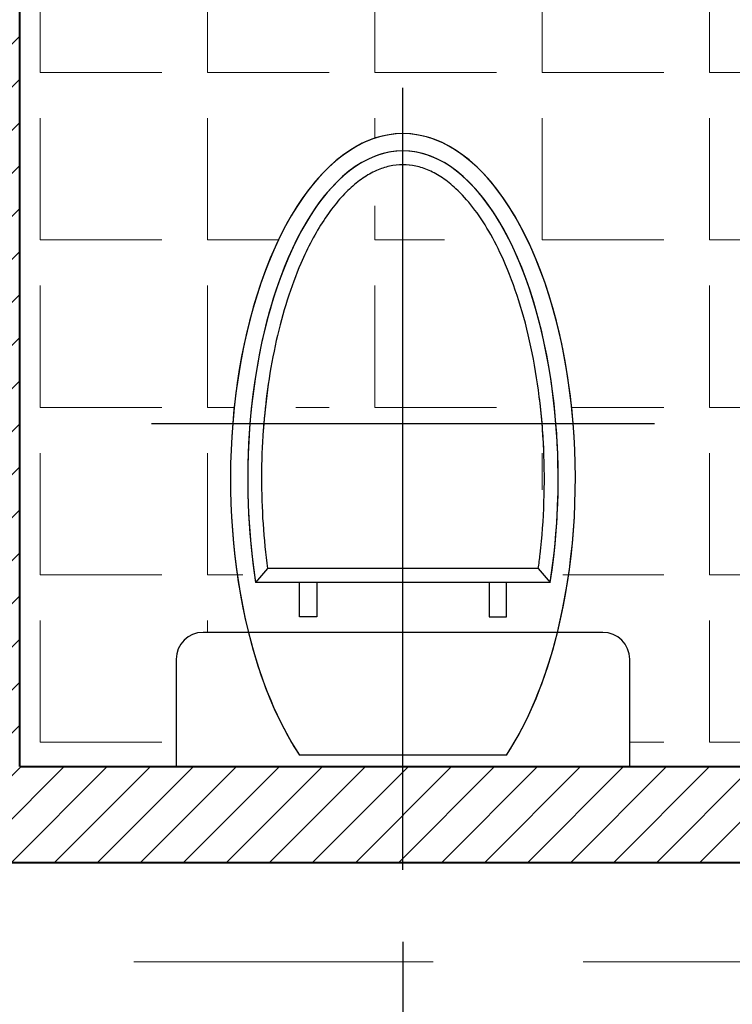
# Model space of a CAD drawing. Units: millimetres. Extents: x -82644 to 1702046, y -8677 to 532739.
# Drawn here: x -79988 to -79974, y -7851 to -7830 of the extents above; entities that cross this region are included whole.
import ezdxf

# ---------------------------------------------------------------- set-up
doc = ezdxf.new("R2010")
doc.units = ezdxf.units.MM
doc.header["$LTSCALE"] = 1000
doc.linetypes.add('HIDDEN', pattern=[0.375, 0.25, -0.125])
doc.layers.get('Defpoints').update_dxf_attribs({"color": 251})
for name, color, linetype, lineweight in [('HACTH', 252, 'Continuous', 13), ('KHUNG BAO', 6, 'Continuous', 13), ('KTHUOC', 134, 'Continuous', 15), ('TUONG', 7, 'Continuous', 40)]:
    doc.layers.add(name, color=color, linetype=linetype, lineweight=lineweight)
doc.layers.add('VDUNG', color=8, linetype='Continuous')
doc.styles.add('KT', font='VAVON.TTF')
doc.dimstyles.new('1-50', dxfattribs={"dimtxt": 2.2, "dimasz": 3, "dimexe": 1.5, "dimexo": 1.5, "dimgap": 0.5, "dimtad": 1, "dimdec": 0, "dimlfac": 50, "dimzin": 9, "dimtxsty": 'KT', "dimblk": 'DOTSMALL', "dimcen": 0.09, "dimdle": 2, "dimclrd": 134, "dimclre": 134, "dimclrt": 51, "dimadec": 0, "dimazin": 0, "dimtfac": 1, "dimtdec": 0, "dimtix": 1, "dimtmove": 2, "dimatfit": 3, "dimfxl": 0, "dimtolj": 1, "dimtzin": 9, "dimarcsym": 0})

# ---------------------------------------------------------------- blocks, each defined once
blk = doc.blocks.new('xi bet')
at = {"layer": 'VDUNG'}
for p, q in [((-3.578107770590577, -2.625000002444722), (-3.578107770590577, 2.625000002444722)), ((-2.064885008207057, 1.412833891128685), (-1.920885008075857, 1.537123939646335)), ((-1.920885008075857, 1.537123939646335), (-1.920885008075857, -1.537082058208398)), ((-2.064885008207057, 1.412833891128685), (-2.064885008207057, -1.412797054392286)), ((-1.56088500774058, 1.079999292354842), (-1.920885008075857, 1.079999292354842)), ((-1.56088500774058, 0.8999992921872035), (-1.56088500774058, 1.079999292354842)), ((-1.920885008075857, 0.8999992921872035), (-1.56088500774058, 0.8999992921872035)), ((1.078142233745893, 0), (-7.078107773850206, 0)), ((-1.920885008075857, -0.9000007094891771), (-1.56088500774058, -0.9000007094891771)), ((-1.56088500774058, -0.9000007094891771), (-1.56088500774058, -1.080000709656815)), ((-1.56088500774058, -1.080000709656815), (-1.920885008075857, -1.080000709656815)), ((-2.064885008207057, -1.412797054392286), (-1.920885008075857, -1.537082058208398))]:
    blk.add_line(p, q, dxfattribs=at)
at = {"layer": 'VDUNG', "color": 255}
for p, q in [((-2.91038304567337e-11, 2.366666668871403), (-1.120000001072185, 2.366666668871403)), ((-1.400000001332955, 2.086666668610633), (-1.400000001332955, -2.086666668610633)), ((-0.120885006399476, 1.080000001005828), (-0.120885006399476, -1.080000001005828)), ((-1.120000001072185, -2.366666668871403), (-2.91038304567337e-11, -2.366666668871403))]:
    blk.add_line(p, q, dxfattribs=at)
for centre, start, end in [((-1.120000001072185, 2.086666668610633), 90, 180), ((-1.120000001072185, -2.086666668610633), 180, 270)]:
    blk.add_arc(centre, 0.2800000002607703, start, end, dxfattribs=at)
blk.add_ellipse((-3.000885009081685, 2.364686224609613e-11), major_axis=(-3.60000000335276, 3.941189439025434e-11), ratio=0.5000000000000001, start_param=3.785093762388551, end_param=8.781276851981568, dxfattribs=at)
at = {"layer": 'VDUNG'}
blk.add_ellipse((-3.000885009081685, 2.364686224609613e-11), major_axis=(3.420004523352295, 8.549540070315796e-05), ratio=0.4736833789518516, start_param=1.249496336004807, end_param=5.033665288311196, dxfattribs=at)
blk.add_open_spline([(-2.064885008207057, 1.412833891128685), (-2.114335908947396, 1.419649911502347), (-2.164136085353675, 1.42592748647985), (-2.393365944444668, 1.452151607489213), (-2.576259699519142, 1.465638668414613), (-2.944347786280559, 1.478179075818844), (-3.129537910310319, 1.477232482035106), (-3.49694059479225, 1.460935073799192), (-3.679148954834091, 1.445584179271464), (-4.03538136035786, 1.400958182712202), (-4.20940129639348, 1.371682729470194), (-4.544246369623579, 1.300143864948041), (-4.705067368442542, 1.257879429254899), (-5.008823192794807, 1.161773838468434), (-5.15175300950068, 1.107930303158355), (-5.390854816898354, 1.001559211224958), (-5.490775557409506, 0.9506683625440928), (-5.674023825995391, 0.8438608921551349), (-5.757345199817792, 0.7879434494770976), (-5.905835466095596, 0.6727341823989264), (-5.970993020862807, 0.6134470690412854), (-6.069640923393308, 0.5070439875835291), (-6.106967146974057, 0.460226432996933), (-6.170266908433405, 0.3666094059535681), (-6.19624235133233, 0.319820772676394), (-6.237275971347117, 0.2268601446885441), (-6.252347666071728, 0.180695736729831), (-6.272219279198907, 0.08898258107001311), (-6.277036937448429, 0.04342282547077048), (-6.276735294246464, -0.04768325933582673), (-6.271615626290441, -0.09325388555771497), (-6.251122605550336, -0.1849998696252442), (-6.235731315013254, -0.2311855731441028), (-6.194039667985635, -0.3241783466128254), (-6.167726150015369, -0.3709774981944065), (-6.103742987237638, -0.4645909077753458), (-6.0660717056453, -0.5113944165350404), (-5.979362723097438, -0.60412548871318), (-5.930328393180389, -0.6500471569343063), (-5.821266891740379, -0.7401072013472003), (-5.761243151588133, -0.7842436921382614), (-5.63084316921595, -0.8699200671417202), (-5.560469189455034, -0.9114598332816968), (-5.410187719811802, -0.9912455238791154), (-5.330281553295208, -1.029491821964257), (-5.127240890622488, -1.117037328793231), (-4.999841218756046, -1.164404095594364), (-4.730893040672527, -1.250050323975302), (-4.589347293236642, -1.288331109695719), (-4.295364716585027, -1.354794957624108), (-4.142930181085831, -1.382978653504324), (-3.830634802521672, -1.428534258460786), (-3.67077620892087, -1.44590642165349), (-3.347237577749183, -1.469409076356897), (-3.183559835990309, -1.475539648810809), (-2.85605988696625, -1.476409083736144), (-2.692240001066239, -1.471147948677753), (-2.37286856440187, -1.449680946334411), (-2.217217433848418, -1.433799163502044), (-2.064885008207057, -1.412797054392286)], degree=3, knots=[4.429173511553385, 4.429173511553385, 4.429173511553385, 4.429173511553385, 4.475362800672394, 4.475362800672394, 4.640536400185167, 4.640536400185167, 4.80570999969794, 4.80570999969794, 4.970883599210713, 4.970883599210713, 5.136057198723486, 5.136057198723486, 5.301230798236259, 5.301230798236259, 5.466404397749032, 5.466404397749032, 5.600724523448195, 5.600724523448195, 5.735044649147357, 5.735044649147357, 5.86936477484652, 5.86936477484652, 5.973209026890149, 5.973209026890149, 6.077053278933777, 6.077053278933777, 6.180897530977405, 6.180897530977405, 6.284741783021033, 6.284741783021033, 6.388586035064661, 6.388586035064661, 6.49243028710829, 6.49243028710829, 6.596274539151918, 6.596274539151918, 6.700118791195546, 6.700118791195546, 6.803963043239174, 6.803963043239174, 6.907807295282803, 6.907807295282803, 7.011651547326431, 7.011651547326431, 7.115495799370059, 7.115495799370059, 7.262061521161884, 7.262061521161884, 7.40862724295371, 7.40862724295371, 7.555192964745535, 7.555192964745535, 7.70175868653736, 7.70175868653736, 7.848324408329185, 7.848324408329185, 7.994890130121011, 7.994890130121011, 8.137175079181887, 8.137175079181887, 8.137175079181887, 8.137175079181887], dxfattribs=at)
blk = doc.blocks.new('_DOTSMALL')
at = {"color": 0, "linetype": 'ByBlock', "const_width": 0.5}
blk.add_lwpolyline([(-0.0625, 0, 1), (0.0625, 0, 1)], format="xyb", close=True, dxfattribs=at)
blk = doc.blocks.new('*D120')
at = {"layer": 'Defpoints', "color": 0, "transparency": 16777216}
for p in [(-79990.39594641216, -7845.602705581445), (-79980.39594641213, -7847.758990048287), (-79980.39594641213, -7854.293328815334)]:
    blk.add_point(p, dxfattribs=at)
at = {"layer": 'KTHUOC', "color": 134, "lineweight": -2, "transparency": 16777216}
for p, q in [((-79990.39594641216, -7847.102705581445), (-79990.39594641216, -7855.793328815334)), ((-79980.39594641213, -7849.258990048287), (-79980.39594641213, -7855.793328815334)), ((-79992.39594641216, -7854.293328815334), (-79978.39594641213, -7854.293328815334))]:
    blk.add_line(p, q, dxfattribs=at)
at = {"layer": 'KTHUOC', "color": 134, "lineweight": -2, "transparency": 16777216, "xscale": 3, "yscale": 3, "zscale": 3, "rotation": 180}
blk.add_blockref('_DOTSMALL', (-79990.39594641216, -7854.293328815334), dxfattribs=at)
at = {"layer": 'KTHUOC', "color": 134, "lineweight": -2, "transparency": 16777216, "xscale": 3, "yscale": 3, "zscale": 3}
blk.add_blockref('_DOTSMALL', (-79980.39594641213, -7854.293328815334), dxfattribs=at)
at = {"layer": 'KTHUOC', "color": 51, "transparency": 16777216, "insert": (-79985.39594641214, -7852.654680166685), "char_height": 2.2, "attachment_point": 5, "style": 'KT'}
blk.add_mtext('\\A1;500', dxfattribs=at)
blk = doc.blocks.new('*D121')
at = {"layer": 'Defpoints', "color": 0, "transparency": 16777216}
for p in [(-79980.39594641213, -7847.758990048287), (-79960.3959464121, -7849.673099954163), (-79960.3959464121, -7854.293328815334)]:
    blk.add_point(p, dxfattribs=at)
at = {"layer": 'KTHUOC', "color": 134, "lineweight": -2, "transparency": 16777216}
for p, q in [((-79980.39594641213, -7849.258990048287), (-79980.39594641213, -7855.793328815334)), ((-79960.3959464121, -7851.173099954163), (-79960.3959464121, -7855.793328815334)), ((-79982.39594641213, -7854.293328815334), (-79958.3959464121, -7854.293328815334))]:
    blk.add_line(p, q, dxfattribs=at)
at = {"layer": 'KTHUOC', "color": 134, "lineweight": -2, "transparency": 16777216, "xscale": 3, "yscale": 3, "zscale": 3, "rotation": 180}
blk.add_blockref('_DOTSMALL', (-79980.39594641213, -7854.293328815334), dxfattribs=at)
at = {"layer": 'KTHUOC', "color": 134, "lineweight": -2, "transparency": 16777216, "xscale": 3, "yscale": 3, "zscale": 3}
blk.add_blockref('_DOTSMALL', (-79960.3959464121, -7854.293328815334), dxfattribs=at)
at = {"layer": 'KTHUOC', "color": 51, "transparency": 16777216, "insert": (-79970.39594641211, -7852.654680166685), "char_height": 2.2, "attachment_point": 5, "style": 'KT'}
blk.add_mtext('\\A1;1000', dxfattribs=at)

msp = doc.modelspace()

# ---------------------------------------------------------------- hatches: boundary and pattern name
at = {"layer": 'HACTH'}
h = msp.add_hatch(dxfattribs=at)
h.set_pattern_fill('ANSI31', color=256, scale=0.2, style=0)
h.set_pattern_definition([(45, (2253.41901690315, 1755.785161539587), (-0.4490128060534576, 0.4490128060534577), [])])
h.paths.add_polyline_path([(-79964.39594641219, -7845.602705580795), (-79980.39594641213, -7845.602705580794), (-79980.39594641213, -7847.602705580797), (-79964.39594641213, -7847.602705580794), (-79964.39594641214, -7849.673099954163), (-79960.3959464121, -7849.673099954163), (-79960.39594641211, -7808.984448208272), (-79964.39594641216, -7808.984448208272), (-79964.39594641217, -7813.602705580761), (-79968.39594641213, -7813.602705580757), (-79968.39594641213, -7808.984448208272), (-79970.39594641209, -7808.984448208272), (-79970.39594641209, -7813.602705580786), (-79972.39594639909, -7813.602705580795), (-79972.39594639909, -7815.602705580795), (-79964.39594641211, -7815.602705580795)])
h.paths.add_polyline_path([(-79980.39594641213, -7847.602705580797), (-79980.39594641213, -7845.602705580792), (-79988.39594641211, -7845.602705580792), (-79988.39594641214, -7815.602705580797), (-79986.39594641213, -7815.602705580797), (-79986.39594641213, -7814.047150026056), (-79986.39594641213, -7813.602705580795), (-80029.39594641213, -7813.602705580806), (-80029.39594641213, -7811.602705581079), (-80031.39594641213, -7811.602705581079), (-80031.3959464121, -7813.602705580803), (-80031.39594641209, -7815.602705580792), (-79990.39594641216, -7815.602705580795), (-79990.39594641216, -7845.602705581334), (-80020.3959464119, -7845.602705581443), (-80025.38733292666, -7845.602705580786), (-80025.38733292666, -7847.602705580797)])
h.paths.add_polyline_path([(-80039.38733292666, -7847.602705580795), (-80039.38733292666, -7845.602705580788), (-80054.39984666166, -7845.602705580788), (-80054.39984666166, -7847.602705580795)])
h.paths.add_polyline_path([(-80054.39984666166, -7847.602705580795), (-80054.39984666168, -7845.602705580788), (-80056.38733292666, -7845.60270558079), (-80056.38733292665, -7815.602705580792), (-80054.39984666159, -7815.602705580792), (-80054.39984666159, -7813.602705580948), (-80061.01193579314, -7813.602705580988), (-80061.01193579314, -7815.602705580815), (-80058.38733292674, -7815.602705580788), (-80058.38733292672, -7845.602705580788), (-80061.01193579313, -7845.602705580786), (-80061.01193579314, -7847.602705580795)])
h.paths.add_polyline_path([(-80054.39984666159, -7813.602705580948), (-80054.39984666159, -7815.602705580792), (-80031.39594641195, -7815.602705580792), (-80031.39594641195, -7813.602705580806)])
h = msp.add_hatch(dxfattribs=at)
h.set_pattern_fill('ANGLE', color=256, scale=0.5, style=0)
h.set_pattern_definition([(0, (2253.41901690315, 1755.785161539587), (0, 3.4925), [2.54, -0.9525]), (90, (2253.41901690315, 1755.785161539587), (-3.4925, 2.138468845362327e-16), [2.54, -0.9525])])
edge = h.paths.add_edge_path()
edge.add_ellipse((-79967.62994641515, -7827.886705581064), major_axis=(-3.362361673128417, 3.362361673128417), ratio=0.999999999993713, start_angle=138.5447664555892, end_angle=177.8524145721993, ccw=False)
edge.add_ellipse((-79967.76507685006, -7827.620096885168), major_axis=(-3.557414715259931, 3.557414715259931), ratio=0.9999999999984025, start_angle=135.1039835967109, end_angle=139.8931722452503, ccw=False)
edge.add_ellipse((-79967.76507685006, -7827.620096885168), major_axis=(-3.557414715259931, 3.557414715259931), ratio=0.9999999999984025, start_angle=44.68804784024951, end_angle=135.1039835967109, ccw=False)
edge.add_ellipse((-79967.76507685006, -7827.565314276426), major_axis=(3.557414715263537, 3.557414715263536), ratio=0.9999999999965808, start_angle=44.89601640334132, end_angle=135.3119521597812, ccw=False)
edge.add_ellipse((-79967.76507685006, -7827.565314276426), major_axis=(3.557414715263537, 3.557414715263536), ratio=0.9999999999965808, start_angle=40.10682775480291, end_angle=44.89601640334132, ccw=False)
edge.add_ellipse((-79967.62994641515, -7827.298705580526), major_axis=(3.362361673128417, 3.362361673128417), ratio=0.9999999999937133, start_angle=2.1475854278007205, end_angle=41.45523354441082, ccw=False)
edge.add_line((-79964.39594641213, -7823.812705577318), (-79964.39594641213, -7815.602705580795))
edge.add_line((-79964.39594641213, -7815.602705580795), (-79972.39594639909, -7815.602705580795))
edge.add_line((-79972.39594639909, -7815.602705580795), (-79972.7848353086, -7815.602705580795))
edge.add_arc((-79986.00705752322, -7815.602705580715), 13.22222221460834, 273.37228668596026, 359.9999999996532, ccw=False)
edge.add_line((-79985.22927974531, -7828.80203215523), (-79985.22927974531, -7828.824927795324))
edge.add_line((-79985.22927974531, -7828.824927795324), (-79986.00705752321, -7828.824927795325))
edge.add_line((-79986.00705752321, -7828.824927795325), (-79986.00705752324, -7828.03369358835))
edge.add_line((-79986.00705752324, -7828.03369358835), (-79986.4468113306, -7828.033693588348))
edge.add_line((-79986.4468113306, -7828.033693588348), (-79986.44681133059, -7825.395170745704))
edge.add_line((-79986.44681133059, -7825.395170745704), (-79986.35886056912, -7825.395170745705))
edge.add_line((-79986.35886056912, -7825.395170745705), (-79986.35886056913, -7827.593939781244))
edge.add_line((-79986.35886056913, -7827.593939781244), (-79986.0070575232, -7827.593939781242))
edge.add_line((-79986.0070575232, -7827.593939781242), (-79986.0070575232, -7826.958261129732))
edge.add_line((-79986.0070575232, -7826.958261129732), (-79986.0070575232, -7817.469372246307))
edge.add_line((-79986.0070575232, -7817.469372246307), (-79986.00705752321, -7815.602705580795))
edge.add_line((-79986.00705752321, -7815.602705580795), (-79986.39594641213, -7815.602705580795))
edge.add_line((-79986.39594641213, -7815.602705580795), (-79988.39594641214, -7815.602705580797))
edge.add_line((-79988.39594641214, -7815.602705580797), (-79988.39594641214, -7845.602705580792))
edge.add_line((-79988.39594641214, -7845.602705580792), (-79985.12927974988, -7845.602705580792))
edge.add_line((-79985.12927974988, -7845.602705580792), (-79985.12927974988, -7843.362705578651))
edge.add_arc((-79984.56927974935, -7843.362705578651), 0.5600000005215406, 90, 180, ccw=False)
edge.add_line((-79984.56927974935, -7842.802705578129), (-79983.620410277, -7842.802705578131))
edge.add_ellipse((-79980.39594641209, -7839.600935562632), major_axis=(7.276008778182717e-11, 7.200000006705522), ratio=0.5000000000000001, start_angle=440.7733883975907, end_angle=476.4035246438224, ccw=False)
edge.add_ellipse((-79980.39594641209, -7839.600935562632), major_axis=(7.276008778182717e-11, 7.200000006705522), ratio=0.5000000000000001, start_angle=360.0000000018528, end_angle=440.7733883975907, ccw=False)
edge.add_ellipse((-79980.39594641209, -7839.600935562632), major_axis=(7.276008778182717e-11, 7.200000006705522), ratio=0.5000000000000001, start_angle=279.22661160299583, end_angle=360.0000000018528, ccw=False)
edge.add_ellipse((-79980.39594641209, -7839.600935562632), major_axis=(7.276008778182717e-11, 7.200000006705522), ratio=0.5000000000000001, start_angle=243.5964753567911, end_angle=279.22661160299583, ccw=False)
edge.add_line((-79977.1714825472, -7842.802705578131), (-79976.2226130749, -7842.802705578129))
edge.add_arc((-79976.2226130749, -7843.362705578651), 0.5600000005215406, 0, 90, ccw=False)
edge.add_line((-79975.66261307438, -7843.362705578651), (-79975.66261307438, -7845.602705580792))
edge.add_line((-79975.66261307438, -7845.602705580792), (-79964.39594641216, -7845.602705580794))
edge.add_line((-79964.39594641216, -7845.602705580794), (-79964.39594641214, -7831.372705584279))

# ---------------------------------------------------------------- linework, layer by layer
at = {"layer": 'KHUNG BAO', "linetype": 'HIDDEN', "ltscale": 0.025}
msp.add_lwpolyline([(-80061.01193579314, -7849.673099954163), (-79954.40802255906, -7849.673099954163), (-79954.40802255906, -7808.984448208272), (-80061.01193579314, -7808.984448208272)], close=True, dxfattribs=at)
at = {"layer": 'TUONG'}
for p, q in [((-79988.39594641213, -7845.602705580792), (-79988.39594641213, -7815.602705580795)), ((-79988.39594641216, -7845.602705580792), (-79964.39594641213, -7845.602705580795)), ((-80025.38733292666, -7847.602705580795), (-79964.39594641213, -7847.602705580795))]:
    msp.add_line(p, q, dxfattribs=at)
at = {"layer": 'VDUNG', "color": 255}
for major_axis, ratio, start_param, end_param in [((8.74719588684341e-11, 7.200000006705523), 0.5000000000007399, 3.642397494729721e-11, 1.40976157553126), ((6.111870043493758e-11, 7.200000006705524), 0.500000000000294, -1.409761575520685, 1.40976157552943), ((8.74719588684341e-11, 7.200000006705523), 0.5000000000007399, 3.642397494729721e-11, 1.40976157553126), ((6.111870043493758e-11, 7.200000006705524), 0.500000000000294, -1.409761575520685, 1.40976157552943), ((7.450072691151288e-11, 7.200000006705521), 0.5000000000000676, -1.409761575519756, 3.28206350985738e-11), ((7.450072691151288e-11, 7.200000006705521), 0.5000000000000676, -1.409761575519756, 3.28206350985738e-11), ((4.354530275482585e-11, 7.200000006761617), 0.4999999999959983, 1.409761575529475, 2.031624765955206), ((4.354530275482585e-11, 7.200000006761617), 0.4999999999959983, 1.409761575529475, 2.031624765955206), ((4.354530275482585e-11, 7.200000006761617), 0.4999999999959983, 1.409761575529475, 2.031624765955206), ((4.354530275482585e-11, 7.200000006761617), 0.4999999999959983, 1.409761575529475, 2.031624765955206), ((8.312794022995639e-11, 7.20000000674309), 0.4999999999972439, 4.251560541232463, 4.873423731659582), ((8.312794022995639e-11, 7.20000000674309), 0.4999999999972439, 4.251560541232463, 4.873423731659582), ((8.312794022995639e-11, 7.20000000674309), 0.4999999999972439, 4.251560541232463, 4.873423731659582), ((8.312794022995639e-11, 7.20000000674309), 0.4999999999972439, 4.251560541232463, 4.873423731659582), ((1.443507468356396e-10, 7.200000006653011), 0.5000000000001864, 2.031624765969696, 2.498091544816258), ((1.443507468356396e-10, 7.200000006653011), 0.5000000000001864, 2.031624765969696, 2.498091544816258), ((1.443507468356396e-10, 7.200000006653011), 0.5000000000001864, 2.031624765969696, 2.498091544816258), ((1.443507468356396e-10, 7.200000006653011), 0.5000000000001864, 2.031624765969696, 2.498091544816258), ((1.095116001973549e-10, 7.200000006736031), 0.4999999999992195, 3.785093762396333, 4.251560541233808), ((1.095116001973549e-10, 7.200000006736031), 0.4999999999992195, 3.785093762396333, 4.251560541233808), ((1.095116001973549e-10, 7.200000006736031), 0.4999999999992195, 3.785093762396333, 4.251560541233808), ((1.095116001973549e-10, 7.200000006736031), 0.4999999999992195, 3.785093762396333, 4.251560541233808)]:
    msp.add_ellipse((-79980.39594641209, -7839.600935562632), major_axis=major_axis, ratio=ratio, start_param=start_param, end_param=end_param, dxfattribs=at)
at = {"layer": 'VDUNG'}
for major_axis, ratio, start_param, end_param in [((-0.0001709908300403092, 6.840009046704263), 0.4736833789523709, -5.277495686795142e-05, 1.401194366768583), ((-0.0001709908300403092, 6.840009046704263), 0.4736833789523709, -5.277495686795142e-05, 1.401194366768583), ((-0.0001709908333357118, 6.840009046704588), 0.4736833789522839, -1.401218049636098, 1.401194366768364), ((-0.0001709908333357118, 6.840009046704588), 0.4736833789522839, -1.401218049636098, 1.401194366768364), ((-0.0001709908333357118, 6.840009046704588), 0.4736833789522839, -1.401218049636098, 1.401194366768364), ((-0.0001709908333357118, 6.840009046704588), 0.4736833789522839, -1.401218049636098, 1.401194366768364), ((-0.0001709908127343653, 6.840009046704261), 0.4736833789519072, -1.401218049634663, -5.277495152689049e-05), ((-0.0001709908127343653, 6.840009046704261), 0.4736833789519072, -1.401218049634663, -5.277495152689049e-05), ((-0.0001709908001759958, 6.840009046505624), 0.4736833789671104, 1.401194366765678, 1.892072634731169), ((-0.0001709908001759958, 6.840009046505624), 0.4736833789671104, 1.401194366765678, 1.892072634731169), ((-0.0001709908001759958, 6.840009046505624), 0.4736833789671104, 1.401194366765678, 1.892072634731169), ((-0.0001709908001759958, 6.840009046505624), 0.4736833789671104, 1.401194366765678, 1.892072634731169), ((-0.0001709908001759958, 6.840009046505624), 0.4736833789671104, 1.401194366765678, 1.892072634731169), ((-0.0001709908001759958, 6.840009046505624), 0.4736833789671104, 1.401194366765678, 1.892072634731169), ((-0.0001709908388823569, 6.840009046556873), 0.4736833789629211, 4.391088989584818, 4.881967257546801), ((-0.0001709908388823569, 6.840009046556873), 0.4736833789629211, 4.391088989584818, 4.881967257546801), ((-0.0001709908388823569, 6.840009046556873), 0.4736833789629211, 4.391088989584818, 4.881967257546801), ((-0.0001709908388823569, 6.840009046556873), 0.4736833789629211, 4.391088989584818, 4.881967257546801), ((-0.0001709908388823569, 6.840009046556873), 0.4736833789629211, 4.391088989584818, 4.881967257546801), ((-0.0001709908388823569, 6.840009046556873), 0.4736833789629211, 4.391088989584818, 4.881967257546801)]:
    msp.add_ellipse((-79980.39594641209, -7839.600935562632), major_axis=major_axis, ratio=ratio, start_param=start_param, end_param=end_param, dxfattribs=at)
for points, knots in [([(-79977.49142466311, -7838.446490039627), (-79977.50698572105, -7838.258676679094), (-79977.5263342961, -7838.072332362555), (-79977.5940300467, -7837.53194286008), (-79977.65258095319, -7837.183902988008), (-79977.79565868223, -7836.514212841548), (-79977.88018755362, -7836.19257084391), (-79978.0723987352, -7835.585059195206), (-79978.18008580581, -7835.299199561794), (-79978.39282798968, -7834.820995946999), (-79978.49460968704, -7834.621154465976), (-79978.70822462782, -7834.254657928805), (-79978.82005951318, -7834.08801518116), (-79979.05047804733, -7833.791034648604), (-79979.16905227404, -7833.66071953907), (-79979.38185843696, -7833.463423734009), (-79979.47549354614, -7833.388771286847), (-79979.66272760023, -7833.262171763929), (-79979.75630486678, -7833.210220878131), (-79979.94222612274, -7833.128153638101), (-79980.03455493867, -7833.098010248652), (-79980.21798124998, -7833.058267022398), (-79980.30910076118, -7833.048631705899), (-79980.4913129308, -7833.049234992302), (-79980.58245418324, -7833.059474328214), (-79980.76594615138, -7833.100460369695), (-79980.85831755842, -7833.131242950769), (-79981.04430310536, -7833.214626244824), (-79981.13790140851, -7833.267253280765), (-79981.32512822768, -7833.39521960632), (-79981.4187352452, -7833.470562169505), (-79981.60419738955, -7833.6439801346), (-79981.69604072599, -7833.742048794435), (-79981.87616081482, -7833.960171797315), (-79981.9644337964, -7834.080219277619), (-79982.13578654641, -7834.341019242363), (-79982.21886607869, -7834.481767201885), (-79982.37843745989, -7834.782330141172), (-79982.45493005606, -7834.942142474205), (-79982.63002106971, -7835.34822379955), (-79982.72475460332, -7835.603023143283), (-79982.89604706007, -7836.14091949945), (-79982.97260863152, -7836.424010994322), (-79983.10553632738, -7837.011976147625), (-79983.16190371914, -7837.316845218624), (-79983.24651702795, -7837.896891193815), (-79983.27762766545, -7838.170097352899), (-79983.30051999276, -7838.446490039616)], [4.885495829575185, 4.885495829575185, 4.885495829575185, 4.885495829575185, 4.970883599210713, 4.970883599210713, 5.136057198723486, 5.136057198723486, 5.301230798236259, 5.301230798236259, 5.466404397749032, 5.466404397749032, 5.600724523448195, 5.600724523448195, 5.735044649147357, 5.735044649147357, 5.86936477484652, 5.86936477484652, 5.973209026890149, 5.973209026890149, 6.077053278933777, 6.077053278933777, 6.180897530977405, 6.180897530977405, 6.284741783021033, 6.284741783021033, 6.388586035064661, 6.388586035064661, 6.49243028710829, 6.49243028710829, 6.596274539151918, 6.596274539151918, 6.700118791195546, 6.700118791195546, 6.803963043239174, 6.803963043239174, 6.907807295282803, 6.907807295282803, 7.011651547326431, 7.011651547326431, 7.115495799370059, 7.115495799370059, 7.262061521161884, 7.262061521161884, 7.40862724295371, 7.40862724295371, 7.555192964745535, 7.555192964745535, 7.680853035782214, 7.680853035782214, 7.680853035782214, 7.680853035782214]), ([(-79977.49142466311, -7838.446490039627), (-79977.50698572105, -7838.258676679094), (-79977.5263342961, -7838.072332362555), (-79977.5940300467, -7837.53194286008), (-79977.65258095319, -7837.183902988008), (-79977.79565868223, -7836.514212841548), (-79977.88018755362, -7836.19257084391), (-79978.0723987352, -7835.585059195206), (-79978.18008580581, -7835.299199561794), (-79978.39282798968, -7834.820995946999), (-79978.49460968704, -7834.621154465976), (-79978.70822462782, -7834.254657928805), (-79978.82005951318, -7834.08801518116), (-79979.05047804733, -7833.791034648604), (-79979.16905227404, -7833.66071953907), (-79979.38185843696, -7833.463423734009), (-79979.47549354614, -7833.388771286847), (-79979.66272760023, -7833.262171763929), (-79979.75630486678, -7833.210220878131), (-79979.94222612274, -7833.128153638101), (-79980.03455493867, -7833.098010248652), (-79980.21798124998, -7833.058267022398), (-79980.30910076118, -7833.048631705899), (-79980.4913129308, -7833.049234992302), (-79980.58245418324, -7833.059474328214), (-79980.76594615138, -7833.100460369695), (-79980.85831755842, -7833.131242950769), (-79981.04430310536, -7833.214626244824), (-79981.13790140851, -7833.267253280765), (-79981.32512822768, -7833.39521960632), (-79981.4187352452, -7833.470562169505), (-79981.60419738955, -7833.6439801346), (-79981.69604072599, -7833.742048794435), (-79981.87616081482, -7833.960171797315), (-79981.9644337964, -7834.080219277619), (-79982.13578654641, -7834.341019242363), (-79982.21886607869, -7834.481767201885), (-79982.37843745989, -7834.782330141172), (-79982.45493005606, -7834.942142474205), (-79982.63002106971, -7835.34822379955), (-79982.72475460332, -7835.603023143283), (-79982.89604706007, -7836.14091949945), (-79982.97260863152, -7836.424010994322), (-79983.10553632738, -7837.011976147625), (-79983.16190371914, -7837.316845218624), (-79983.24651702795, -7837.896891193815), (-79983.27762766545, -7838.170097352899), (-79983.30051999276, -7838.446490039616)], [4.885495829575185, 4.885495829575185, 4.885495829575185, 4.885495829575185, 4.970883599210713, 4.970883599210713, 5.136057198723486, 5.136057198723486, 5.301230798236259, 5.301230798236259, 5.466404397749032, 5.466404397749032, 5.600724523448195, 5.600724523448195, 5.735044649147357, 5.735044649147357, 5.86936477484652, 5.86936477484652, 5.973209026890149, 5.973209026890149, 6.077053278933777, 6.077053278933777, 6.180897530977405, 6.180897530977405, 6.284741783021033, 6.284741783021033, 6.388586035064661, 6.388586035064661, 6.49243028710829, 6.49243028710829, 6.596274539151918, 6.596274539151918, 6.700118791195546, 6.700118791195546, 6.803963043239174, 6.803963043239174, 6.907807295282803, 6.907807295282803, 7.011651547326431, 7.011651547326431, 7.115495799370059, 7.115495799370059, 7.262061521161884, 7.262061521161884, 7.40862724295371, 7.40862724295371, 7.555192964745535, 7.555192964745535, 7.680853035782214, 7.680853035782214, 7.680853035782214, 7.680853035782214]), ([(-79977.49142466311, -7838.446490039627), (-79977.50698572105, -7838.258676679094), (-79977.5263342961, -7838.072332362555), (-79977.5940300467, -7837.53194286008), (-79977.65258095319, -7837.183902988008), (-79977.79565868223, -7836.514212841548), (-79977.88018755362, -7836.19257084391), (-79978.0723987352, -7835.585059195206), (-79978.18008580581, -7835.299199561794), (-79978.39282798968, -7834.820995946999), (-79978.49460968704, -7834.621154465976), (-79978.70822462782, -7834.254657928805), (-79978.82005951318, -7834.08801518116), (-79979.05047804733, -7833.791034648604), (-79979.16905227404, -7833.66071953907), (-79979.38185843696, -7833.463423734009), (-79979.47549354614, -7833.388771286847), (-79979.66272760023, -7833.262171763929), (-79979.75630486678, -7833.210220878131), (-79979.94222612274, -7833.128153638101), (-79980.03455493867, -7833.098010248652), (-79980.21798124998, -7833.058267022398), (-79980.30910076118, -7833.048631705899), (-79980.4913129308, -7833.049234992302), (-79980.58245418324, -7833.059474328214), (-79980.76594615138, -7833.100460369695), (-79980.85831755842, -7833.131242950769), (-79981.04430310536, -7833.214626244824), (-79981.13790140851, -7833.267253280765), (-79981.32512822768, -7833.39521960632), (-79981.4187352452, -7833.470562169505), (-79981.60419738955, -7833.6439801346), (-79981.69604072599, -7833.742048794435), (-79981.87616081482, -7833.960171797315), (-79981.9644337964, -7834.080219277619), (-79982.13578654641, -7834.341019242363), (-79982.21886607869, -7834.481767201885), (-79982.37843745989, -7834.782330141172), (-79982.45493005606, -7834.942142474205), (-79982.63002106971, -7835.34822379955), (-79982.72475460332, -7835.603023143283), (-79982.89604706007, -7836.14091949945), (-79982.97260863152, -7836.424010994322), (-79983.10553632738, -7837.011976147625), (-79983.16190371914, -7837.316845218624), (-79983.24651702795, -7837.896891193815), (-79983.27762766545, -7838.170097352899), (-79983.30051999276, -7838.446490039616)], [4.885495829575185, 4.885495829575185, 4.885495829575185, 4.885495829575185, 4.970883599210713, 4.970883599210713, 5.136057198723486, 5.136057198723486, 5.301230798236259, 5.301230798236259, 5.466404397749032, 5.466404397749032, 5.600724523448195, 5.600724523448195, 5.735044649147357, 5.735044649147357, 5.86936477484652, 5.86936477484652, 5.973209026890149, 5.973209026890149, 6.077053278933777, 6.077053278933777, 6.180897530977405, 6.180897530977405, 6.284741783021033, 6.284741783021033, 6.388586035064661, 6.388586035064661, 6.49243028710829, 6.49243028710829, 6.596274539151918, 6.596274539151918, 6.700118791195546, 6.700118791195546, 6.803963043239174, 6.803963043239174, 6.907807295282803, 6.907807295282803, 7.011651547326431, 7.011651547326431, 7.115495799370059, 7.115495799370059, 7.262061521161884, 7.262061521161884, 7.40862724295371, 7.40862724295371, 7.555192964745535, 7.555192964745535, 7.680853035782214, 7.680853035782214, 7.680853035782214, 7.680853035782214]), ([(-79977.49142466311, -7838.446490039627), (-79977.50698572105, -7838.258676679094), (-79977.5263342961, -7838.072332362555), (-79977.5940300467, -7837.53194286008), (-79977.65258095319, -7837.183902988008), (-79977.79565868223, -7836.514212841548), (-79977.88018755362, -7836.19257084391), (-79978.0723987352, -7835.585059195206), (-79978.18008580581, -7835.299199561794), (-79978.39282798968, -7834.820995946999), (-79978.49460968704, -7834.621154465976), (-79978.70822462782, -7834.254657928805), (-79978.82005951318, -7834.08801518116), (-79979.05047804733, -7833.791034648604), (-79979.16905227404, -7833.66071953907), (-79979.38185843696, -7833.463423734009), (-79979.47549354614, -7833.388771286847), (-79979.66272760023, -7833.262171763929), (-79979.75630486678, -7833.210220878131), (-79979.94222612274, -7833.128153638101), (-79980.03455493867, -7833.098010248652), (-79980.21798124998, -7833.058267022398), (-79980.30910076118, -7833.048631705899), (-79980.4913129308, -7833.049234992302), (-79980.58245418324, -7833.059474328214), (-79980.76594615138, -7833.100460369695), (-79980.85831755842, -7833.131242950769), (-79981.04430310536, -7833.214626244824), (-79981.13790140851, -7833.267253280765), (-79981.32512822768, -7833.39521960632), (-79981.4187352452, -7833.470562169505), (-79981.60419738955, -7833.6439801346), (-79981.69604072599, -7833.742048794435), (-79981.87616081482, -7833.960171797315), (-79981.9644337964, -7834.080219277619), (-79982.13578654641, -7834.341019242363), (-79982.21886607869, -7834.481767201885), (-79982.37843745989, -7834.782330141172), (-79982.45493005606, -7834.942142474205), (-79982.63002106971, -7835.34822379955), (-79982.72475460332, -7835.603023143283), (-79982.89604706007, -7836.14091949945), (-79982.97260863152, -7836.424010994322), (-79983.10553632738, -7837.011976147625), (-79983.16190371914, -7837.316845218624), (-79983.24651702795, -7837.896891193815), (-79983.27762766545, -7838.170097352899), (-79983.30051999276, -7838.446490039616)], [4.885495829575185, 4.885495829575185, 4.885495829575185, 4.885495829575185, 4.970883599210713, 4.970883599210713, 5.136057198723486, 5.136057198723486, 5.301230798236259, 5.301230798236259, 5.466404397749032, 5.466404397749032, 5.600724523448195, 5.600724523448195, 5.735044649147357, 5.735044649147357, 5.86936477484652, 5.86936477484652, 5.973209026890149, 5.973209026890149, 6.077053278933777, 6.077053278933777, 6.180897530977405, 6.180897530977405, 6.284741783021033, 6.284741783021033, 6.388586035064661, 6.388586035064661, 6.49243028710829, 6.49243028710829, 6.596274539151918, 6.596274539151918, 6.700118791195546, 6.700118791195546, 6.803963043239174, 6.803963043239174, 6.907807295282803, 6.907807295282803, 7.011651547326431, 7.011651547326431, 7.115495799370059, 7.115495799370059, 7.262061521161884, 7.262061521161884, 7.40862724295371, 7.40862724295371, 7.555192964745535, 7.555192964745535, 7.680853035782214, 7.680853035782214, 7.680853035782214, 7.680853035782214]), ([(-79977.49142466311, -7838.446490039627), (-79977.50698572105, -7838.258676679094), (-79977.5263342961, -7838.072332362555), (-79977.5940300467, -7837.53194286008), (-79977.65258095319, -7837.183902988008), (-79977.79565868223, -7836.514212841548), (-79977.88018755362, -7836.19257084391), (-79978.0723987352, -7835.585059195206), (-79978.18008580581, -7835.299199561794), (-79978.39282798968, -7834.820995946999), (-79978.49460968704, -7834.621154465976), (-79978.70822462782, -7834.254657928805), (-79978.82005951318, -7834.08801518116), (-79979.05047804733, -7833.791034648604), (-79979.16905227404, -7833.66071953907), (-79979.38185843696, -7833.463423734009), (-79979.47549354614, -7833.388771286847), (-79979.66272760023, -7833.262171763929), (-79979.75630486678, -7833.210220878131), (-79979.94222612274, -7833.128153638101), (-79980.03455493867, -7833.098010248652), (-79980.21798124998, -7833.058267022398), (-79980.30910076118, -7833.048631705899), (-79980.4913129308, -7833.049234992302), (-79980.58245418324, -7833.059474328214), (-79980.76594615138, -7833.100460369695), (-79980.85831755842, -7833.131242950769), (-79981.04430310536, -7833.214626244824), (-79981.13790140851, -7833.267253280765), (-79981.32512822768, -7833.39521960632), (-79981.4187352452, -7833.470562169505), (-79981.60419738955, -7833.6439801346), (-79981.69604072599, -7833.742048794435), (-79981.87616081482, -7833.960171797315), (-79981.9644337964, -7834.080219277619), (-79982.13578654641, -7834.341019242363), (-79982.21886607869, -7834.481767201885), (-79982.37843745989, -7834.782330141172), (-79982.45493005606, -7834.942142474205), (-79982.63002106971, -7835.34822379955), (-79982.72475460332, -7835.603023143283), (-79982.89604706007, -7836.14091949945), (-79982.97260863152, -7836.424010994322), (-79983.10553632738, -7837.011976147625), (-79983.16190371914, -7837.316845218624), (-79983.24651702795, -7837.896891193815), (-79983.27762766545, -7838.170097352899), (-79983.30051999276, -7838.446490039616)], [4.885495829575185, 4.885495829575185, 4.885495829575185, 4.885495829575185, 4.970883599210713, 4.970883599210713, 5.136057198723486, 5.136057198723486, 5.301230798236259, 5.301230798236259, 5.466404397749032, 5.466404397749032, 5.600724523448195, 5.600724523448195, 5.735044649147357, 5.735044649147357, 5.86936477484652, 5.86936477484652, 5.973209026890149, 5.973209026890149, 6.077053278933777, 6.077053278933777, 6.180897530977405, 6.180897530977405, 6.284741783021033, 6.284741783021033, 6.388586035064661, 6.388586035064661, 6.49243028710829, 6.49243028710829, 6.596274539151918, 6.596274539151918, 6.700118791195546, 6.700118791195546, 6.803963043239174, 6.803963043239174, 6.907807295282803, 6.907807295282803, 7.011651547326431, 7.011651547326431, 7.115495799370059, 7.115495799370059, 7.262061521161884, 7.262061521161884, 7.40862724295371, 7.40862724295371, 7.555192964745535, 7.555192964745535, 7.680853035782214, 7.680853035782214, 7.680853035782214, 7.680853035782214]), ([(-79980.39594641213, -7833.048926487802), (-79980.39736656148, -7833.048926359677), (-79980.39878670537, -7833.048928647155), (-79980.4913129308, -7833.049234992302), (-79980.58245418324, -7833.059474328214), (-79980.76594615138, -7833.100460369695), (-79980.85831755842, -7833.131242950769), (-79981.04430310536, -7833.214626244824), (-79981.13790140851, -7833.267253280765), (-79981.32512822768, -7833.39521960632), (-79981.4187352452, -7833.470562169505), (-79981.60419738955, -7833.6439801346), (-79981.69604072599, -7833.742048794435), (-79981.87616081482, -7833.960171797315), (-79981.9644337964, -7834.080219277619), (-79982.13578654641, -7834.341019242363), (-79982.21886607869, -7834.481767201885), (-79982.37843745989, -7834.782330141172), (-79982.45493005606, -7834.942142474205), (-79982.63002106971, -7835.34822379955), (-79982.72475460332, -7835.603023143283), (-79982.89604706007, -7836.14091949945), (-79982.97260863152, -7836.424010994322), (-79983.10553632738, -7837.011976147625), (-79983.16190371914, -7837.316845218624), (-79983.24651702795, -7837.896891193815), (-79983.27762766545, -7838.170097352899), (-79983.30051999276, -7838.446490039616)], [6.283123082781715, 6.283123082781715, 6.283123082781715, 6.283123082781715, 6.284741783021033, 6.284741783021033, 6.388586035064661, 6.388586035064661, 6.49243028710829, 6.49243028710829, 6.596274539151918, 6.596274539151918, 6.700118791195546, 6.700118791195546, 6.803963043239174, 6.803963043239174, 6.907807295282803, 6.907807295282803, 7.011651547326431, 7.011651547326431, 7.115495799370059, 7.115495799370059, 7.262061521161884, 7.262061521161884, 7.40862724295371, 7.40862724295371, 7.555192964745535, 7.555192964745535, 7.680853035782214, 7.680853035782214, 7.680853035782214, 7.680853035782214]), ([(-79980.39594641213, -7833.048926487802), (-79980.39736656148, -7833.048926359677), (-79980.39878670537, -7833.048928647155), (-79980.4913129308, -7833.049234992302), (-79980.58245418324, -7833.059474328214), (-79980.76594615138, -7833.100460369695), (-79980.85831755842, -7833.131242950769), (-79981.04430310536, -7833.214626244824), (-79981.13790140851, -7833.267253280765), (-79981.32512822768, -7833.39521960632), (-79981.4187352452, -7833.470562169505), (-79981.60419738955, -7833.6439801346), (-79981.69604072599, -7833.742048794435), (-79981.87616081482, -7833.960171797315), (-79981.9644337964, -7834.080219277619), (-79982.13578654641, -7834.341019242363), (-79982.21886607869, -7834.481767201885), (-79982.37843745989, -7834.782330141172), (-79982.45493005606, -7834.942142474205), (-79982.63002106971, -7835.34822379955), (-79982.72475460332, -7835.603023143283), (-79982.89604706007, -7836.14091949945), (-79982.97260863152, -7836.424010994322), (-79983.10553632738, -7837.011976147625), (-79983.16190371914, -7837.316845218624), (-79983.24651702795, -7837.896891193815), (-79983.27762766545, -7838.170097352899), (-79983.30051999276, -7838.446490039616)], [6.283123082781715, 6.283123082781715, 6.283123082781715, 6.283123082781715, 6.284741783021033, 6.284741783021033, 6.388586035064661, 6.388586035064661, 6.49243028710829, 6.49243028710829, 6.596274539151918, 6.596274539151918, 6.700118791195546, 6.700118791195546, 6.803963043239174, 6.803963043239174, 6.907807295282803, 6.907807295282803, 7.011651547326431, 7.011651547326431, 7.115495799370059, 7.115495799370059, 7.262061521161884, 7.262061521161884, 7.40862724295371, 7.40862724295371, 7.555192964745535, 7.555192964745535, 7.680853035782214, 7.680853035782214, 7.680853035782214, 7.680853035782214]), ([(-79977.49142466311, -7838.446490039627), (-79977.50698572105, -7838.258676679094), (-79977.5263342961, -7838.072332362555), (-79977.5940300467, -7837.53194286008), (-79977.65258095319, -7837.183902988008), (-79977.79565868223, -7836.514212841548), (-79977.88018755362, -7836.19257084391), (-79978.0723987352, -7835.585059195206), (-79978.18008580581, -7835.299199561794), (-79978.39282798968, -7834.820995946999), (-79978.49460968704, -7834.621154465976), (-79978.70822462782, -7834.254657928805), (-79978.82005951318, -7834.08801518116), (-79979.05047804733, -7833.791034648604), (-79979.16905227404, -7833.66071953907), (-79979.38185843696, -7833.463423734009), (-79979.47549354614, -7833.388771286847), (-79979.66272760023, -7833.262171763929), (-79979.75630486678, -7833.210220878131), (-79979.94222612274, -7833.128153638101), (-79980.03455493867, -7833.098010248652), (-79980.21655164647, -7833.058576776517), (-79980.30625991711, -7833.048934579279), (-79980.39594641213, -7833.048926487802)], [4.885495829575185, 4.885495829575185, 4.885495829575185, 4.885495829575185, 4.970883599210713, 4.970883599210713, 5.136057198723486, 5.136057198723486, 5.301230798236259, 5.301230798236259, 5.466404397749032, 5.466404397749032, 5.600724523448195, 5.600724523448195, 5.735044649147357, 5.735044649147357, 5.86936477484652, 5.86936477484652, 5.973209026890149, 5.973209026890149, 6.077053278933777, 6.077053278933777, 6.180897530977405, 6.180897530977405, 6.283123082781715, 6.283123082781715, 6.283123082781715, 6.283123082781715]), ([(-79977.49142466311, -7838.446490039627), (-79977.50698572105, -7838.258676679094), (-79977.5263342961, -7838.072332362555), (-79977.5940300467, -7837.53194286008), (-79977.65258095319, -7837.183902988008), (-79977.79565868223, -7836.514212841548), (-79977.88018755362, -7836.19257084391), (-79978.0723987352, -7835.585059195206), (-79978.18008580581, -7835.299199561794), (-79978.39282798968, -7834.820995946999), (-79978.49460968704, -7834.621154465976), (-79978.70822462782, -7834.254657928805), (-79978.82005951318, -7834.08801518116), (-79979.05047804733, -7833.791034648604), (-79979.16905227404, -7833.66071953907), (-79979.38185843696, -7833.463423734009), (-79979.47549354614, -7833.388771286847), (-79979.66272760023, -7833.262171763929), (-79979.75630486678, -7833.210220878131), (-79979.94222612274, -7833.128153638101), (-79980.03455493867, -7833.098010248652), (-79980.21655164647, -7833.058576776517), (-79980.30625991711, -7833.048934579279), (-79980.39594641213, -7833.048926487802)], [4.885495829575185, 4.885495829575185, 4.885495829575185, 4.885495829575185, 4.970883599210713, 4.970883599210713, 5.136057198723486, 5.136057198723486, 5.301230798236259, 5.301230798236259, 5.466404397749032, 5.466404397749032, 5.600724523448195, 5.600724523448195, 5.735044649147357, 5.735044649147357, 5.86936477484652, 5.86936477484652, 5.973209026890149, 5.973209026890149, 6.077053278933777, 6.077053278933777, 6.180897530977405, 6.180897530977405, 6.283123082781715, 6.283123082781715, 6.283123082781715, 6.283123082781715]), ([(-79983.30051999276, -7838.446490039616), (-79983.30432851361, -7838.492472577522), (-79983.30790956906, -7838.53854331175), (-79983.33476456485, -7838.908230425297), (-79983.34702570975, -7839.235585908815), (-79983.3487645796, -7839.890585806863), (-79983.33824230949, -7840.218225578663), (-79983.29530830479, -7840.856968451992), (-79983.26354473914, -7841.168270713099), (-79983.22154052091, -7841.472935564381)], [7.680853035782214, 7.680853035782214, 7.680853035782214, 7.680853035782214, 7.70175868653736, 7.70175868653736, 7.848324408329185, 7.848324408329185, 7.994890130121011, 7.994890130121011, 8.137175079181887, 8.137175079181887, 8.137175079181887, 8.137175079181887]), ([(-79983.30051999276, -7838.446490039616), (-79983.30432851361, -7838.492472577522), (-79983.30790956906, -7838.53854331175), (-79983.33476456485, -7838.908230425297), (-79983.34702570975, -7839.235585908815), (-79983.3487645796, -7839.890585806863), (-79983.33824230949, -7840.218225578663), (-79983.29530830479, -7840.856968451992), (-79983.26354473914, -7841.168270713099), (-79983.22154052091, -7841.472935564381)], [7.680853035782214, 7.680853035782214, 7.680853035782214, 7.680853035782214, 7.70175868653736, 7.70175868653736, 7.848324408329185, 7.848324408329185, 7.994890130121011, 7.994890130121011, 8.137175079181887, 8.137175079181887, 8.137175079181887, 8.137175079181887]), ([(-79983.30051999276, -7838.446490039616), (-79983.30432851361, -7838.492472577522), (-79983.30790956906, -7838.53854331175), (-79983.33476456485, -7838.908230425297), (-79983.34702570975, -7839.235585908815), (-79983.3487645796, -7839.890585806863), (-79983.33824230949, -7840.218225578663), (-79983.29530830479, -7840.856968451992), (-79983.26354473914, -7841.168270713099), (-79983.22154052091, -7841.472935564381)], [7.680853035782214, 7.680853035782214, 7.680853035782214, 7.680853035782214, 7.70175868653736, 7.70175868653736, 7.848324408329185, 7.848324408329185, 7.994890130121011, 7.994890130121011, 8.137175079181887, 8.137175079181887, 8.137175079181887, 8.137175079181887]), ([(-79983.30051999276, -7838.446490039616), (-79983.30432851361, -7838.492472577522), (-79983.30790956906, -7838.53854331175), (-79983.33476456485, -7838.908230425297), (-79983.34702570975, -7839.235585908815), (-79983.3487645796, -7839.890585806863), (-79983.33824230949, -7840.218225578663), (-79983.29530830479, -7840.856968451992), (-79983.26354473914, -7841.168270713099), (-79983.22154052091, -7841.472935564381)], [7.680853035782214, 7.680853035782214, 7.680853035782214, 7.680853035782214, 7.70175868653736, 7.70175868653736, 7.848324408329185, 7.848324408329185, 7.994890130121011, 7.994890130121011, 8.137175079181887, 8.137175079181887, 8.137175079181887, 8.137175079181887]), ([(-79983.30051999276, -7838.446490039616), (-79983.30432851361, -7838.492472577522), (-79983.30790956906, -7838.53854331175), (-79983.33476456485, -7838.908230425297), (-79983.34702570975, -7839.235585908815), (-79983.3487645796, -7839.890585806863), (-79983.33824230949, -7840.218225578663), (-79983.29530830479, -7840.856968451992), (-79983.26354473914, -7841.168270713099), (-79983.22154052091, -7841.472935564381)], [7.680853035782214, 7.680853035782214, 7.680853035782214, 7.680853035782214, 7.70175868653736, 7.70175868653736, 7.848324408329185, 7.848324408329185, 7.994890130121011, 7.994890130121011, 8.137175079181887, 8.137175079181887, 8.137175079181887, 8.137175079181887]), ([(-79983.30051999276, -7838.446490039616), (-79983.30432851361, -7838.492472577522), (-79983.30790956906, -7838.53854331175), (-79983.33476456485, -7838.908230425297), (-79983.34702570975, -7839.235585908815), (-79983.3487645796, -7839.890585806863), (-79983.33824230949, -7840.218225578663), (-79983.29530830479, -7840.856968451992), (-79983.26354473914, -7841.168270713099), (-79983.22154052091, -7841.472935564381)], [7.680853035782214, 7.680853035782214, 7.680853035782214, 7.680853035782214, 7.70175868653736, 7.70175868653736, 7.848324408329185, 7.848324408329185, 7.994890130121011, 7.994890130121011, 8.137175079181887, 8.137175079181887, 8.137175079181887, 8.137175079181887]), ([(-79983.30051999276, -7838.446490039616), (-79983.30432851361, -7838.492472577522), (-79983.30790956906, -7838.53854331175), (-79983.33476456485, -7838.908230425297), (-79983.34702570975, -7839.235585908815), (-79983.3487645796, -7839.890585806863), (-79983.33824230949, -7840.218225578663), (-79983.29530830479, -7840.856968451992), (-79983.26354473914, -7841.168270713099), (-79983.22154052091, -7841.472935564381)], [7.680853035782214, 7.680853035782214, 7.680853035782214, 7.680853035782214, 7.70175868653736, 7.70175868653736, 7.848324408329185, 7.848324408329185, 7.994890130121011, 7.994890130121011, 8.137175079181887, 8.137175079181887, 8.137175079181887, 8.137175079181887]), ([(-79977.57027862986, -7841.472935564381), (-79977.55664658912, -7841.374033762901), (-79977.54409143917, -7841.274433410088), (-79977.49164319715, -7840.815973691906), (-79977.4646690753, -7840.450186181757), (-79977.43958826049, -7839.714010008234), (-79977.44148144806, -7839.343629760175), (-79977.4656511933, -7838.798756050257), (-79977.47688450206, -7838.621981739389), (-79977.49142466311, -7838.446490039627)], [4.429173511553385, 4.429173511553385, 4.429173511553385, 4.429173511553385, 4.475362800672394, 4.475362800672394, 4.640536400185167, 4.640536400185167, 4.80570999969794, 4.80570999969794, 4.885495829575185, 4.885495829575185, 4.885495829575185, 4.885495829575185]), ([(-79977.57027862986, -7841.472935564381), (-79977.55664658912, -7841.374033762901), (-79977.54409143917, -7841.274433410088), (-79977.49164319715, -7840.815973691906), (-79977.4646690753, -7840.450186181757), (-79977.43958826049, -7839.714010008234), (-79977.44148144806, -7839.343629760175), (-79977.4656511933, -7838.798756050257), (-79977.47688450206, -7838.621981739389), (-79977.49142466311, -7838.446490039627)], [4.429173511553385, 4.429173511553385, 4.429173511553385, 4.429173511553385, 4.475362800672394, 4.475362800672394, 4.640536400185167, 4.640536400185167, 4.80570999969794, 4.80570999969794, 4.885495829575185, 4.885495829575185, 4.885495829575185, 4.885495829575185]), ([(-79977.57027862986, -7841.472935564381), (-79977.55664658912, -7841.374033762901), (-79977.54409143917, -7841.274433410088), (-79977.49164319715, -7840.815973691906), (-79977.4646690753, -7840.450186181757), (-79977.43958826049, -7839.714010008234), (-79977.44148144806, -7839.343629760175), (-79977.4656511933, -7838.798756050257), (-79977.47688450206, -7838.621981739389), (-79977.49142466311, -7838.446490039627)], [4.429173511553385, 4.429173511553385, 4.429173511553385, 4.429173511553385, 4.475362800672394, 4.475362800672394, 4.640536400185167, 4.640536400185167, 4.80570999969794, 4.80570999969794, 4.885495829575185, 4.885495829575185, 4.885495829575185, 4.885495829575185]), ([(-79977.57027862986, -7841.472935564381), (-79977.55664658912, -7841.374033762901), (-79977.54409143917, -7841.274433410088), (-79977.49164319715, -7840.815973691906), (-79977.4646690753, -7840.450186181757), (-79977.43958826049, -7839.714010008234), (-79977.44148144806, -7839.343629760175), (-79977.4656511933, -7838.798756050257), (-79977.47688450206, -7838.621981739389), (-79977.49142466311, -7838.446490039627)], [4.429173511553385, 4.429173511553385, 4.429173511553385, 4.429173511553385, 4.475362800672394, 4.475362800672394, 4.640536400185167, 4.640536400185167, 4.80570999969794, 4.80570999969794, 4.885495829575185, 4.885495829575185, 4.885495829575185, 4.885495829575185]), ([(-79977.57027862986, -7841.472935564381), (-79977.55664658912, -7841.374033762901), (-79977.54409143917, -7841.274433410088), (-79977.49164319715, -7840.815973691906), (-79977.4646690753, -7840.450186181757), (-79977.43958826049, -7839.714010008234), (-79977.44148144806, -7839.343629760175), (-79977.4656511933, -7838.798756050257), (-79977.47688450206, -7838.621981739389), (-79977.49142466311, -7838.446490039627)], [4.429173511553385, 4.429173511553385, 4.429173511553385, 4.429173511553385, 4.475362800672394, 4.475362800672394, 4.640536400185167, 4.640536400185167, 4.80570999969794, 4.80570999969794, 4.885495829575185, 4.885495829575185, 4.885495829575185, 4.885495829575185]), ([(-79977.57027862986, -7841.472935564381), (-79977.55664658912, -7841.374033762901), (-79977.54409143917, -7841.274433410088), (-79977.49164319715, -7840.815973691906), (-79977.4646690753, -7840.450186181757), (-79977.43958826049, -7839.714010008234), (-79977.44148144806, -7839.343629760175), (-79977.4656511933, -7838.798756050257), (-79977.47688450206, -7838.621981739389), (-79977.49142466311, -7838.446490039627)], [4.429173511553385, 4.429173511553385, 4.429173511553385, 4.429173511553385, 4.475362800672394, 4.475362800672394, 4.640536400185167, 4.640536400185167, 4.80570999969794, 4.80570999969794, 4.885495829575185, 4.885495829575185, 4.885495829575185, 4.885495829575185]), ([(-79977.57027862986, -7841.472935564381), (-79977.55664658912, -7841.374033762901), (-79977.54409143917, -7841.274433410088), (-79977.49164319715, -7840.815973691906), (-79977.4646690753, -7840.450186181757), (-79977.43958826049, -7839.714010008234), (-79977.44148144806, -7839.343629760175), (-79977.4656511933, -7838.798756050257), (-79977.47688450206, -7838.621981739389), (-79977.49142466311, -7838.446490039627)], [4.429173511553385, 4.429173511553385, 4.429173511553385, 4.429173511553385, 4.475362800672394, 4.475362800672394, 4.640536400185167, 4.640536400185167, 4.80570999969794, 4.80570999969794, 4.885495829575185, 4.885495829575185, 4.885495829575185, 4.885495829575185])]:
    msp.add_open_spline(points, degree=3, knots=knots, dxfattribs=at)

# ---------------------------------------------------------------- block references
at = {"layer": 'VDUNG', "xscale": 2, "yscale": 2, "zscale": 2, "rotation": 270}
msp.add_blockref('xi bet', (-79980.39594641213, -7845.602705580795), dxfattribs=at)

# ---------------------------------------------------------------- dimensions: what is measured, and where the dimension line sits
at = {"layer": 'KTHUOC'}
for base, p1, p2, picture, middle in [((-79980.39594641213, -7854.293328815334), (-79990.39594641216, -7845.602705581445), (-79980.39594641213, -7847.758990048287), '*D120', (-79985.39594641214, -7852.654680166685)), ((-79960.3959464121, -7854.293328815334), (-79980.39594641213, -7847.758990048287), (-79960.3959464121, -7849.673099954163), '*D121', (-79970.39594641211, -7852.654680166685))]:
    dim = msp.add_linear_dim(base=base, p1=p1, p2=p2, dimstyle='1-50', dxfattribs=at)
    dim.commit()
    dim.dimension.update_dxf_attribs({"geometry": picture, "text_midpoint": middle})

doc.saveas('drawing.dxf')
